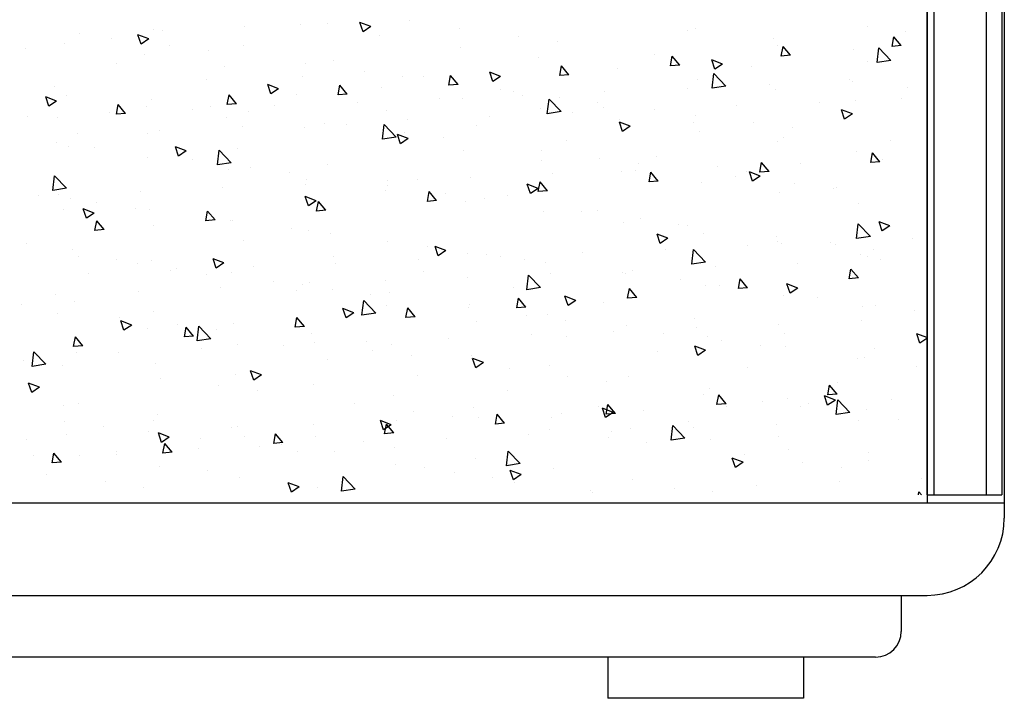
# Model space of a CAD drawing. Extents: x 60 to 3027, y 81 to 1948.
# Drawn here: x 609 to 800, y 901 to 1033 of the extents above; entities that cross this region are included whole.
import ezdxf

# ---------------------------------------------------------------- set-up
doc = ezdxf.new("R2010")
doc.units = 0
doc.layers.add('RESULTAT', color=7, linetype='CONTINUOUS')

msp = doc.modelspace()

# ---------------------------------------------------------------- linework, layer by layer
at = {"layer": 'RESULTAT'}
for p, q in [((800.36, 1932.85), (800.36, 936.35)), ((785.36, 1929.85), (785.36, 939.35)), ((785.3, 1928.35), (785.3, 940.85)), ((785.35, 1928.35), (785.35, 940.85)), ((786.69, 1928.35), (786.69, 940.85)), ((796.87, 1928.35), (796.87, 940.85)), ((799.87, 1928.35), (799.87, 940.85)), ((677.33, 1031.83), (675.23, 1032.63)), ((675.83, 1030.82), (675.23, 1032.63)), ((684.87, 1033.1), (684.87, 1033.1)), ((635.06, 1031.21), (635.06, 1031.21)), ((636.83, 1031.07), (636.83, 1031.07)), ((652.84, 1031.75), (652.84, 1031.75)), ((663.71, 1032.14), (663.71, 1032.14)), ((668.85, 1032.43), (668.85, 1032.43)), ((677.33, 1031.83), (675.84, 1030.82)), ((694.64, 1031.45), (694.64, 1031.45)), ((738.79, 1031.09), (738.79, 1031.09)), ((740.46, 1031.49), (740.46, 1031.49)), ((773.75, 1031.82), (773.75, 1031.82)), ((781.26, 1030.84), (781.26, 1030.84)), ((620.81, 1030.4), (620.81, 1030.4)), ((626.9, 1029.57), (626.9, 1029.57)), ((634.21, 1029.42), (632.11, 1030.23)), ((632.72, 1028.42), (632.11, 1030.23)), ((634.21, 1029.42), (632.72, 1028.42)), ((679.11, 1030.03), (679.11, 1030.03)), ((706, 1029.95), (706, 1029.95)), ((713.51, 1028.96), (713.51, 1028.96)), ((755.62, 1029.56), (755.62, 1029.56)), ((778.57, 1027.97), (778.92, 1029.85)), ((780.36, 1028.13), (778.92, 1029.85)), ((610.37, 1027.63), (610.37, 1027.63)), ((617.93, 1028.44), (617.93, 1028.44)), ((638.26, 1028.08), (638.26, 1028.08)), ((645.77, 1027.09), (645.77, 1027.09)), ((652.55, 1028.21), (652.55, 1028.21)), ((694.69, 1027.78), (694.69, 1027.78)), ((756.29, 1028.09), (756.29, 1028.09)), ((757.05, 1026.09), (757.4, 1027.97)), ((758.84, 1026.25), (757.4, 1027.97)), ((771.02, 1027.45), (771.02, 1027.45)), ((775.66, 1024.83), (775.99, 1027.68)), ((778.33, 1025.25), (775.99, 1027.68)), ((780.36, 1028.13), (778.57, 1027.97)), ((633.34, 1026.33), (633.34, 1026.33)), ((670.05, 1025.2), (670.05, 1025.2)), ((709.84, 1025.86), (709.84, 1025.86)), ((732.46, 1026.47), (732.46, 1026.47)), ((735.53, 1024.21), (735.88, 1026.09)), ((737.33, 1024.36), (735.88, 1026.09)), ((745.65, 1024.55), (743.55, 1025.36)), ((744.16, 1023.54), (743.55, 1025.36)), ((743.82, 1024.97), (743.82, 1024.97)), ((758.84, 1026.25), (757.05, 1026.09)), ((773.78, 1025.09), (773.78, 1025.09)), ((778.33, 1025.25), (775.66, 1024.83)), ((627.87, 1024.62), (627.87, 1024.62)), ((648.92, 1024.08), (648.92, 1024.08)), ((664.72, 1024.59), (664.72, 1024.59)), ((676.08, 1023.1), (676.08, 1023.1)), ((702.53, 1022.15), (700.43, 1022.96)), ((701.04, 1021.14), (700.43, 1022.96)), ((714.02, 1022.32), (714.36, 1024.2)), ((715.81, 1022.48), (714.36, 1024.2)), ((725.25, 1023.75), (725.25, 1023.75)), ((737.33, 1024.36), (735.53, 1024.21)), ((745.65, 1024.55), (744.16, 1023.55)), ((751.33, 1023.98), (751.33, 1023.98)), ((645.37, 1021.62), (645.37, 1021.62)), ((664.07, 1022.16), (664.07, 1022.16)), ((683.59, 1022.11), (683.59, 1022.11)), ((687.54, 1022.2), (687.54, 1022.2)), ((692.5, 1020.44), (692.84, 1022.32)), ((694.29, 1020.6), (692.85, 1022.32)), ((702.53, 1022.15), (701.04, 1021.14)), ((715.81, 1022.48), (714.02, 1022.32)), ((740.83, 1021.5), (740.83, 1021.5)), ((743.64, 1019.87), (743.97, 1022.71)), ((746.31, 1020.28), (743.97, 1022.72)), ((770.28, 1021.49), (770.28, 1021.49)), ((770.79, 1021.16), (770.79, 1021.16)), ((615.84, 1020.23), (615.84, 1020.23)), ((659.42, 1019.75), (657.32, 1020.55)), ((657.93, 1018.74), (657.32, 1020.55)), ((659.42, 1019.75), (657.93, 1018.74)), ((670.98, 1018.56), (671.33, 1020.44)), ((672.77, 1018.72), (671.33, 1020.44)), ((679.47, 1020.04), (679.47, 1020.04)), ((694.29, 1020.6), (692.5, 1020.44)), ((702.53, 1019.61), (702.53, 1019.61)), ((705.04, 1019.2), (705.04, 1019.2)), ((722.74, 1019.13), (722.74, 1019.13)), ((738.76, 1019.8), (738.76, 1019.8)), ((746.31, 1020.28), (743.64, 1019.87)), ((754.77, 1020.48), (754.77, 1020.48)), ((755.98, 1019.58), (755.98, 1019.58)), ((781.64, 1019.99), (781.64, 1019.99)), ((616.31, 1017.34), (614.21, 1018.15)), ((614.81, 1016.34), (614.21, 1018.15)), ((616.31, 1017.34), (614.81, 1016.34)), ((618.3, 1018.45), (618.3, 1018.45)), ((634.79, 1017.74), (634.79, 1017.74)), ((649.46, 1016.68), (649.81, 1018.56)), ((651.26, 1016.83), (649.81, 1018.56)), ((662.86, 1018.62), (662.86, 1018.62)), ((672.77, 1018.72), (670.98, 1018.56)), ((690.71, 1017.77), (690.71, 1017.77)), ((695.06, 1017.79), (695.06, 1017.79)), ((706.73, 1018.45), (706.73, 1018.45)), ((711.62, 1014.9), (711.95, 1017.75)), ((714.29, 1015.31), (711.96, 1017.75)), ((713.9, 1018.12), (713.9, 1018.12)), ((771.38, 1017.47), (771.38, 1017.47)), ((780.47, 1017.8), (780.47, 1017.8)), ((627.94, 1014.79), (628.29, 1016.67)), ((629.74, 1014.95), (628.29, 1016.67)), ((633.7, 1016.34), (633.7, 1016.34)), ((642.67, 1015.74), (642.67, 1015.74)), ((646.15, 1016.24), (646.15, 1016.24)), ((651.26, 1016.83), (649.46, 1016.68)), ((658.68, 1016.42), (658.68, 1016.42)), ((674.7, 1017.1), (674.7, 1017.1)), ((680.36, 1015.61), (680.36, 1015.61)), ((710.21, 1015.87), (710.21, 1015.87)), ((714.29, 1015.31), (711.62, 1014.9)), ((721.41, 1017.13), (721.41, 1017.13)), ((722.54, 1016.2), (722.54, 1016.2)), ((732.43, 1015.77), (732.43, 1015.77)), ((748.44, 1016.45), (748.44, 1016.45)), ((764.46, 1017.13), (764.46, 1017.13)), ((770.86, 1014.88), (768.75, 1015.68)), ((769.36, 1013.87), (768.75, 1015.68)), ((610.64, 1014.39), (610.64, 1014.39)), ((616.41, 1014.13), (616.41, 1014.13)), ((626.65, 1015.07), (626.65, 1015.07)), ((629.74, 1014.95), (627.95, 1014.79)), ((649.28, 1014.09), (649.28, 1014.09)), ((653.66, 1015.25), (653.66, 1015.25)), ((684.39, 1013.74), (684.39, 1013.74)), ((700.4, 1014.42), (700.4, 1014.42)), ((716.42, 1015.1), (716.42, 1015.1)), ((725.61, 1013.76), (725.61, 1013.76)), ((740.35, 1014.63), (740.35, 1014.63)), ((770.86, 1014.88), (769.36, 1013.87)), ((636.34, 1011.71), (636.34, 1011.71)), ((652.36, 1012.39), (652.36, 1012.39)), ((664.44, 1012.17), (664.44, 1012.17)), ((668.37, 1013.07), (668.37, 1013.07)), ((672.61, 1012.76), (672.61, 1012.76)), ((679.61, 1009.93), (679.94, 1012.78)), ((682.27, 1010.35), (679.94, 1012.78)), ((697.85, 1012.61), (697.85, 1012.61)), ((727.74, 1012.47), (725.64, 1013.28)), ((726.25, 1011.47), (725.64, 1013.28)), ((727.74, 1012.47), (726.25, 1011.47)), ((740.03, 1013.19), (740.03, 1013.19)), ((741.19, 1011.51), (741.19, 1011.51)), ((751.72, 1013.14), (751.72, 1013.14)), ((759.23, 1012.15), (759.23, 1012.15)), ((620.33, 1011.04), (620.33, 1011.04)), ((633.91, 1011.12), (633.91, 1011.12)), ((682.27, 1010.35), (679.61, 1009.94)), ((679.84, 1010.06), (679.84, 1010.06)), ((684.63, 1010.07), (682.53, 1010.88)), ((683.13, 1009.06), (682.53, 1010.88)), ((684.63, 1010.07), (683.13, 1009.07)), ((683.97, 1011.26), (683.97, 1011.26)), ((691.48, 1010.28), (691.48, 1010.28)), ((715.35, 1009.61), (715.35, 1009.61)), ((756.35, 1009.59), (756.35, 1009.59)), ((757.53, 1010.19), (757.53, 1010.19)), ((778.17, 1009.66), (778.17, 1009.66)), ((616.22, 1009.39), (616.22, 1009.39)), ((618.66, 1008.46), (618.66, 1008.46)), ((623.73, 1008.4), (623.73, 1008.4)), ((641.51, 1007.67), (639.41, 1008.48)), ((640.02, 1006.66), (639.41, 1008.47)), ((641.51, 1007.67), (640.02, 1006.66)), ((647.59, 1004.97), (647.92, 1007.82)), ((650.26, 1005.38), (647.92, 1007.82)), ((651.4, 1008.12), (651.4, 1008.12)), ((695.42, 1007.81), (695.42, 1007.81)), ((710.43, 1007.78), (710.43, 1007.78)), ((634.07, 1006.35), (634.07, 1006.35)), ((642.68, 1005.91), (642.68, 1005.91)), ((710.57, 1005.89), (710.57, 1005.89)), ((721.79, 1006.29), (721.79, 1006.29)), ((732.84, 1006.61), (732.84, 1006.61)), ((771.75, 1007.48), (771.75, 1007.48)), ((774.41, 1005.41), (774.75, 1007.29)), ((776.2, 1005.56), (774.75, 1007.29)), ((775.02, 1007.19), (775.02, 1007.19)), ((776.75, 1005.91), (776.75, 1005.91)), ((650.26, 1005.38), (647.59, 1004.97)), ((649.65, 1004.1), (649.65, 1004.1)), ((654.04, 1004.41), (654.04, 1004.41)), ((668.9, 1005.12), (668.9, 1005.12)), ((728.71, 1003.88), (728.71, 1003.88)), ((729.3, 1005.3), (729.3, 1005.3)), ((744.72, 1004.55), (744.72, 1004.55)), ((752.89, 1003.52), (753.24, 1005.4)), ((754.68, 1003.68), (753.24, 1005.4)), ((760.74, 1005.23), (760.74, 1005.23)), ((776.2, 1005.56), (774.41, 1005.41)), ((615.57, 1000), (615.9, 1002.85)), ((618.24, 1000.42), (615.9, 1002.85)), ((661.55, 1003.42), (661.55, 1003.42)), ((664.8, 1002.18), (664.8, 1002.18)), ((686.39, 1002.11), (686.39, 1002.11)), ((696.68, 1002.52), (696.68, 1002.52)), ((712.69, 1003.2), (712.69, 1003.2)), ((725.98, 1003.77), (725.98, 1003.77)), ((731.37, 1001.64), (731.72, 1003.52)), ((733.16, 1001.8), (731.72, 1003.52)), ((748.25, 1002.8), (748.25, 1002.8)), ((750.34, 1003.6), (750.34, 1003.6)), ((752.95, 1002.8), (750.85, 1003.6)), ((751.45, 1001.79), (750.85, 1003.6)), ((752.95, 1002.8), (751.46, 1001.79)), ((754.68, 1003.68), (752.89, 1003.52)), ((618.24, 1000.42), (615.57, 1000)), ((648.64, 1000.49), (648.64, 1000.49)), ((664.65, 1001.17), (664.65, 1001.17)), ((680.2, 1000.07), (680.2, 1000.07)), ((680.5, 1000.93), (680.5, 1000.93)), ((680.67, 1001.85), (680.67, 1001.85)), ((709.83, 1000.4), (707.73, 1001.2)), ((708.34, 999.39), (707.73, 1001.2)), ((709.83, 1000.4), (708.34, 999.39)), ((709.85, 999.76), (710.2, 1001.64)), ((711.65, 999.92), (710.2, 1001.64)), ((733.16, 1001.8), (731.37, 1001.64)), ((741.56, 1001.53), (741.56, 1001.53)), ((759.61, 1001.31), (759.61, 1001.31)), ((767.12, 1000.32), (767.12, 1000.32)), ((767.83, 1000.6), (767.83, 1000.6)), ((612.75, 999.05), (612.75, 999.05)), ((616.61, 999.14), (616.61, 999.14)), ((619.03, 998.48), (619.03, 998.48)), ((632.62, 999.82), (632.62, 999.82)), ((666.72, 997.99), (664.62, 998.8)), ((665.23, 996.99), (664.62, 998.8)), ((688.33, 997.87), (688.68, 999.76)), ((690.13, 998.03), (688.68, 999.76)), ((691.86, 999.43), (691.86, 999.43)), ((699.37, 998.44), (699.37, 998.44)), ((703.89, 999.11), (703.89, 999.11)), ((711.65, 999.92), (709.85, 999.76)), ((756.71, 999.6), (756.71, 999.6)), ((617.65, 996.23), (617.65, 996.23)), ((622.11, 994.58), (621.5, 996.4)), ((623.61, 995.59), (621.51, 996.4)), ((624.12, 997.56), (624.12, 997.56)), ((631.63, 996.57), (631.63, 996.57)), ((634.43, 996.36), (634.43, 996.36)), ((666.72, 997.99), (665.23, 996.99)), ((666.82, 995.99), (667.16, 997.87)), ((668.61, 996.15), (666.82, 995.99)), ((668.61, 996.15), (667.16, 997.87)), ((690.13, 998.03), (688.34, 997.88)), ((695.78, 997.82), (695.78, 997.82)), ((772.11, 997.49), (772.11, 997.49)), ((623.61, 995.59), (622.11, 994.58)), ((645.3, 994.11), (645.65, 995.99)), ((647.09, 994.27), (645.3, 994.11)), ((647.09, 994.27), (645.65, 995.99)), ((710.94, 995.9), (710.94, 995.9)), ((718.32, 995.95), (718.32, 995.95)), ((721.39, 996.11), (721.39, 996.11)), ((729.68, 994.45), (729.68, 994.45)), ((623.78, 992.23), (624.13, 994.11)), ((625.58, 992.39), (623.78, 992.23)), ((625.58, 992.39), (624.13, 994.11)), ((635.15, 993.22), (635.15, 993.22)), ((650.01, 994.12), (650.01, 994.12)), ((650.57, 994.07), (650.57, 994.07)), ((661.94, 992.58), (661.94, 992.58)), ((726.34, 993.79), (726.34, 993.79)), ((737.19, 993.46), (737.19, 993.46)), ((738.88, 993.1), (738.88, 993.1)), ((771.68, 990.64), (772.01, 993.49)), ((774.35, 991.06), (772.01, 993.49)), ((778.15, 993.12), (776.05, 993.93)), ((776.66, 992.11), (776.05, 993.93)), ((778.15, 993.12), (776.66, 992.12)), ((665.16, 992.2), (665.16, 992.2)), ((669.45, 991.59), (669.45, 991.59)), ((735.04, 990.72), (732.94, 991.53)), ((733.55, 989.71), (732.94, 991.52)), ((735.04, 990.72), (733.55, 989.71)), ((741.92, 991.54), (741.92, 991.54)), ((756.14, 990.97), (756.14, 990.97)), ((774.35, 991.06), (771.68, 990.64)), ((782.6, 990.58), (782.6, 990.58)), ((610.46, 989.64), (610.46, 989.64)), ((652.64, 990.22), (652.64, 990.22)), ((680.57, 990.08), (680.57, 990.08)), ((688.39, 989.1), (688.39, 989.1)), ((691.93, 988.32), (689.83, 989.12)), ((690.43, 987.31), (689.83, 989.12)), ((734.55, 988.55), (734.55, 988.55)), ((739.66, 985.68), (739.99, 988.53)), ((742.33, 986.09), (740, 988.53)), ((750.57, 989.22), (750.57, 989.22)), ((756.38, 990.1), (756.38, 990.1)), ((757.08, 989.62), (757.08, 989.62)), ((766.58, 989.9), (766.58, 989.9)), ((767.5, 989.47), (767.5, 989.47)), ((619.39, 988.49), (619.39, 988.49)), ((620.65, 987.22), (620.65, 987.22)), ((627.96, 986.64), (627.96, 986.64)), ((648.81, 985.91), (646.71, 986.72)), ((647.32, 984.91), (646.71, 986.72)), ((670.14, 987.22), (670.14, 987.22)), ((691.93, 988.32), (690.43, 987.31)), ((696.15, 987.83), (696.15, 987.83)), ((699.75, 987.6), (699.75, 987.6)), ((702.52, 987.19), (702.52, 987.19)), ((707.26, 986.61), (707.26, 986.61)), ((718.54, 987.87), (718.54, 987.87)), ((772.48, 987.51), (772.48, 987.51)), ((773.87, 987.1), (773.87, 987.1)), ((775.01, 988.49), (775.01, 988.49)), ((632.01, 985.72), (632.01, 985.72)), ((634.79, 986.38), (634.79, 986.38)), ((639.52, 984.74), (639.52, 984.74)), ((648.81, 985.91), (647.32, 984.91)), ((654.48, 985.16), (654.48, 985.16)), ((670.49, 985.84), (670.49, 985.84)), ((686.51, 986.52), (686.51, 986.52)), ((711.3, 985.91), (711.3, 985.91)), ((742.33, 986.09), (739.66, 985.68)), ((744.24, 985.19), (744.24, 985.19)), ((760.26, 985.87), (760.26, 985.87)), ((770.24, 982.84), (770.59, 984.72)), ((772.04, 983), (770.59, 984.72)), ((776.27, 986.55), (776.27, 986.55)), ((622.45, 983.81), (622.45, 983.81)), ((638.46, 984.49), (638.46, 984.49)), ((645.45, 983.63), (645.45, 983.63)), ((650.38, 984.13), (650.38, 984.13)), ((687.63, 984.21), (687.63, 984.21)), ((696.2, 983.16), (696.2, 983.16)), ((707.65, 980.71), (707.98, 983.56)), ((710.31, 981.13), (707.98, 983.56)), ((712.21, 983.84), (712.21, 983.84)), ((726.21, 984.12), (726.21, 984.12)), ((726.71, 983.8), (726.71, 983.8)), ((728.23, 984.52), (728.23, 984.52)), ((748.73, 980.96), (749.07, 982.84)), ((750.52, 981.11), (749.07, 982.84)), ((772.04, 983), (770.24, 982.84)), ((648.15, 981.13), (648.15, 981.13)), ((658.47, 982.24), (658.47, 982.24)), ((664.17, 981.81), (664.17, 981.81)), ((665.53, 982.21), (665.53, 982.21)), ((680.18, 982.49), (680.18, 982.49)), ((705.13, 981.21), (705.13, 981.21)), ((710.31, 981.13), (707.65, 980.71)), ((727.21, 979.07), (727.55, 980.95)), ((729, 979.23), (727.56, 980.96)), ((737.57, 982.62), (737.57, 982.62)), ((742.29, 981.55), (742.29, 981.55)), ((745.08, 981.63), (745.08, 981.63)), ((750.52, 981.11), (748.73, 980.96)), ((760.25, 981.04), (758.15, 981.85)), ((758.75, 980.04), (758.15, 981.85)), ((760.25, 981.04), (758.75, 980.04)), ((616.12, 979.78), (616.12, 979.78)), ((632.14, 980.46), (632.14, 980.46)), ((662.95, 980.63), (662.95, 980.63)), ((669.83, 980.75), (669.83, 980.75)), ((677.34, 979.76), (677.34, 979.76)), ((680.93, 980.1), (680.93, 980.1)), ((705.69, 977.19), (706.04, 979.07)), ((707.48, 977.35), (706.04, 979.07)), ((717.13, 978.64), (715.03, 979.45)), ((715.64, 977.63), (715.03, 979.45)), ((729, 979.23), (727.21, 979.08)), ((757.44, 979.63), (757.44, 979.63)), ((764.03, 979.14), (764.03, 979.14)), ((609.59, 977.88), (609.59, 977.88)), ((619.76, 978.5), (619.76, 978.5)), ((674.02, 976.24), (671.92, 977.04)), ((672.53, 975.23), (671.92, 977.04)), ((675.63, 975.75), (675.96, 978.59)), ((678.3, 976.16), (675.96, 978.6)), ((680.44, 977.63), (680.44, 977.63)), ((684.17, 975.31), (684.52, 977.19)), ((685.97, 975.47), (684.52, 977.19)), ((696.28, 977.26), (696.28, 977.26)), ((696.51, 977.85), (696.51, 977.85)), ((707.48, 977.35), (705.69, 977.19)), ((717.13, 978.64), (715.64, 977.63)), ((722.62, 978.21), (722.62, 978.21)), ((772.84, 977.52), (772.84, 977.52)), ((775.39, 977.64), (775.39, 977.64)), ((616.5, 976.14), (616.5, 976.14)), ((628.54, 975.39), (628.54, 975.39)), ((635.16, 976.39), (635.16, 976.39)), ((662.65, 973.43), (663, 975.31)), ((664.45, 973.58), (663, 975.31)), ((674.02, 976.24), (672.53, 975.23)), ((678.3, 976.16), (675.63, 975.75)), ((685.97, 975.47), (684.17, 975.31)), ((707.65, 975.77), (707.65, 975.77)), ((711.67, 975.93), (711.67, 975.93)), ((740.12, 975.2), (740.12, 975.2)), ((782.9, 976.65), (782.9, 976.65)), ((629.41, 972.83), (628.8, 974.64)), ((630.91, 973.84), (628.81, 974.64)), ((630.91, 973.84), (629.41, 972.83)), ((639.9, 973.89), (639.9, 973.89)), ((641.14, 971.54), (641.48, 973.42)), ((642.93, 971.7), (641.48, 973.43)), ((643.61, 970.78), (643.94, 973.63)), ((646.28, 971.19), (643.94, 973.63)), ((650.74, 974.14), (650.74, 974.14)), ((664.45, 973.58), (662.66, 973.43)), ((697.94, 974.62), (697.94, 974.62)), ((715.16, 974.78), (715.16, 974.78)), ((727.07, 973.81), (727.07, 973.81)), ((740.52, 973.3), (740.52, 973.3)), ((756.53, 973.97), (756.53, 973.97)), ((772.55, 974.65), (772.55, 974.65)), ((619.62, 969.66), (619.97, 971.54)), ((621.41, 969.82), (619.97, 971.54)), ((634, 973.13), (634, 973.13)), ((642.93, 971.7), (641.14, 971.55)), ((647.41, 972.9), (647.41, 972.9)), ((665.89, 972.22), (665.89, 972.22)), ((708.49, 971.94), (708.49, 971.94)), ((715.44, 971.62), (715.44, 971.62)), ((724.51, 972.62), (724.51, 972.62)), ((734.1, 972.28), (734.1, 972.28)), ((742.65, 971.56), (742.65, 971.56)), ((757.62, 972.2), (757.62, 972.2)), ((785.3, 971.43), (783.35, 972.17)), ((783.96, 970.36), (783.35, 972.17)), ((621.41, 969.82), (619.62, 969.66)), ((646.28, 971.19), (643.61, 970.78)), ((651.49, 970.13), (651.49, 970.13)), ((660.45, 969.91), (660.45, 969.91)), ((666.36, 970.41), (666.36, 970.41)), ((676.46, 970.59), (676.46, 970.59)), ((681.3, 970.11), (681.3, 970.11)), ((692.48, 971.27), (692.48, 971.27)), ((742.34, 968.97), (740.24, 969.77)), ((740.85, 967.96), (740.24, 969.77)), ((745.46, 970.79), (745.46, 970.79)), ((752.97, 969.8), (752.97, 969.8)), ((757.81, 969.64), (757.81, 969.64)), ((785.3, 971.26), (783.96, 970.36)), ((611.59, 965.81), (611.93, 968.66)), ((614.26, 966.23), (611.93, 968.66)), ((612.4, 967.89), (612.4, 967.89)), ((620.12, 968.52), (620.12, 968.52)), ((628.42, 968.56), (628.42, 968.56)), ((644.43, 969.24), (644.43, 969.24)), ((677.72, 968.91), (677.72, 968.91)), ((685.23, 967.92), (685.23, 967.92)), ((696.88, 967.86), (696.88, 967.86)), ((732.93, 968.62), (732.93, 968.62)), ((742.34, 968.97), (740.85, 967.96)), ((773.21, 967.53), (773.21, 967.53)), ((775.11, 969.2), (775.11, 969.2)), ((609.97, 967.04), (609.97, 967.04)), ((614.26, 966.23), (611.59, 965.82)), ((617.48, 966.05), (617.48, 966.05)), ((635.52, 966.4), (635.52, 966.4)), ((668.99, 967.13), (668.99, 967.13)), ((697.73, 965.55), (697.12, 967.37)), ((699.23, 966.56), (697.13, 967.37)), ((699.23, 966.56), (697.73, 965.56)), ((712.03, 965.94), (712.03, 965.94)), ((750.43, 965.61), (750.43, 965.61)), ((771.92, 967.3), (771.92, 967.3)), ((783.28, 965.81), (783.28, 965.81)), ((651.11, 964.16), (651.11, 964.16)), ((656.11, 964.16), (654.01, 964.97)), ((654.62, 963.15), (654.01, 964.96)), ((656.11, 964.16), (654.62, 963.15)), ((686.48, 964.12), (686.48, 964.12)), ((704.18, 965.43), (704.18, 965.43)), ((715.54, 963.93), (715.54, 963.93)), ((727.44, 963.83), (727.44, 963.83)), ((613, 961.76), (610.9, 962.56)), ((611.51, 960.75), (610.9, 962.56)), ((613, 961.76), (611.51, 960.75)), ((636.43, 963.56), (636.43, 963.56)), ((647.79, 962.06), (647.79, 962.06)), ((666.26, 962.23), (666.26, 962.23)), ((723.05, 962.95), (723.05, 962.95)), ((766.08, 960.27), (766.43, 962.15)), ((767.88, 960.43), (766.43, 962.16)), ((767.92, 962.61), (767.92, 962.61)), ((655.3, 961.07), (655.3, 961.07)), ((681.66, 960.12), (681.66, 960.12)), ((703.98, 961.12), (703.98, 961.12)), ((741.99, 960.45), (741.99, 960.45)), ((743.02, 961.58), (743.02, 961.58)), ((744.56, 958.39), (744.91, 960.27)), ((746.36, 958.55), (744.91, 960.27)), ((767.55, 959.29), (765.45, 960.1)), ((766.05, 958.28), (765.45, 960.09)), ((767.88, 960.43), (766.08, 960.27)), ((617.74, 958.24), (617.74, 958.24)), ((620.49, 958.53), (620.49, 958.53)), ((674.25, 958.58), (674.25, 958.58)), ((721.47, 958.12), (721.47, 958.12)), ((723.05, 956.51), (723.39, 958.39)), ((724.84, 956.67), (723.39, 958.39)), ((746.36, 958.55), (744.56, 958.39)), ((746.36, 957.97), (746.36, 957.97)), ((753.36, 958.96), (753.36, 958.96)), ((758.17, 959.66), (758.17, 959.66)), ((760.87, 957.97), (760.87, 957.97)), ((762.38, 958.65), (762.38, 958.65)), ((767.55, 959.29), (766.05, 958.28)), ((767.7, 956.45), (768.03, 959.3)), ((770.37, 956.87), (768.04, 959.3)), ((778.39, 959.32), (778.39, 959.32)), ((635.89, 956.42), (635.89, 956.42)), ((685.61, 957.08), (685.61, 957.08)), ((693.12, 956.09), (693.12, 956.09)), ((697.24, 957.87), (697.24, 957.87)), ((701.53, 954.63), (701.87, 956.51)), ((703.32, 954.78), (701.88, 956.51)), ((714.33, 956.62), (714.33, 956.62)), ((724.43, 956.89), (722.33, 957.69)), ((722.94, 955.88), (722.33, 957.69)), ((724.43, 956.89), (722.94, 955.88)), ((724.84, 956.67), (723.05, 956.51)), ((730.35, 957.29), (730.35, 957.29)), ((770.37, 956.87), (767.7, 956.45)), ((773.57, 957.54), (773.57, 957.54)), ((617.87, 955.21), (617.87, 955.21)), ((625.38, 954.22), (625.38, 954.22)), ((635.24, 955.23), (635.24, 955.23)), ((651.47, 954.17), (651.47, 954.17)), ((666.29, 954.59), (666.29, 954.59)), ((681.32, 954.48), (679.22, 955.29)), ((679.83, 953.48), (679.22, 955.29)), ((681.32, 954.48), (679.83, 953.48)), ((680.01, 952.74), (680.36, 954.62)), ((681.8, 952.9), (680.36, 954.63)), ((682.3, 955.26), (682.3, 955.26)), ((698.32, 955.94), (698.32, 955.94)), ((703.32, 954.78), (701.53, 954.63)), ((712.4, 955.95), (712.4, 955.95)), ((735.69, 951.49), (736.02, 954.34)), ((738.35, 951.9), (736.02, 954.34)), ((738.97, 955.11), (738.97, 955.11)), ((756.05, 954.62), (756.05, 954.62)), ((772.07, 955.29), (772.07, 955.29)), ((779.81, 955.47), (779.81, 955.47)), ((618.24, 952.56), (618.24, 952.56)), ((634.26, 953.23), (634.26, 953.23)), ((638.21, 952.08), (636.1, 952.89)), ((636.71, 951.07), (636.1, 952.89)), ((650.27, 953.91), (650.27, 953.91)), ((652.73, 952.23), (652.73, 952.23)), ((658.49, 950.86), (658.84, 952.74)), ((660.29, 951.02), (658.84, 952.74)), ((666.62, 952.25), (666.62, 952.25)), ((681.8, 952.9), (680.01, 952.74)), ((708.01, 952.59), (708.01, 952.59)), ((712.07, 953.6), (712.07, 953.6)), ((724.02, 953.26), (724.02, 953.26)), ((727.8, 953.84), (727.8, 953.84)), ((740.04, 953.94), (740.04, 953.94)), ((610.55, 951.65), (610.55, 951.65)), ((638.21, 952.08), (636.71, 951.07)), ((636.97, 948.98), (637.32, 950.86)), ((638.77, 949.14), (637.32, 950.86)), ((644.32, 951.72), (644.32, 951.72)), ((660.29, 951.02), (658.49, 950.86)), ((659.96, 950.56), (659.96, 950.56)), ((675.98, 951.23), (675.98, 951.23)), ((691.99, 951.91), (691.99, 951.91)), ((723.43, 952.1), (723.43, 952.1)), ((730.94, 951.11), (730.94, 951.11)), ((738.35, 951.9), (735.69, 951.49)), ((743.38, 951.59), (743.38, 951.59)), ((756.47, 952.11), (756.47, 952.11)), ((611.92, 948.53), (611.92, 948.53)), ((615.46, 947.1), (615.8, 948.98)), ((617.25, 947.25), (615.8, 948.98)), ((620.85, 948.54), (620.85, 948.54)), ((627.93, 949.2), (627.93, 949.2)), ((628.05, 948.65), (628.05, 948.65)), ((638.77, 949.14), (636.98, 948.98)), ((643.95, 949.88), (643.95, 949.88)), ((655.69, 950.23), (655.69, 950.23)), ((663.2, 949.24), (663.2, 949.24)), ((670.23, 949.23), (670.23, 949.23)), ((682.03, 950.14), (682.03, 950.14)), ((703.67, 946.52), (704, 949.37)), ((706.34, 946.94), (704, 949.37)), ((749.89, 948.62), (749.89, 948.62)), ((758.53, 949.67), (758.53, 949.67)), ((773.96, 949.11), (773.96, 949.11)), ((617.25, 947.25), (615.46, 947.1)), ((636.25, 946.43), (636.25, 946.43)), ((682.14, 946.74), (682.14, 946.74)), ((697.61, 947.89), (697.61, 947.89)), ((706.34, 946.94), (703.67, 946.52)), ((749.64, 947.21), (747.54, 948.02)), ((748.15, 946.2), (747.54, 948.02)), ((749.64, 947.21), (748.15, 946.2)), ((761.25, 947.12), (761.25, 947.12)), ((773.94, 947.56), (773.94, 947.56)), ((614.4, 944.87), (614.4, 944.87)), ((645.54, 945.64), (645.54, 945.64)), ((687.72, 946.22), (687.72, 946.22)), ((693.5, 945.25), (693.5, 945.25)), ((705.03, 943.8), (704.42, 945.61)), ((706.53, 944.81), (704.43, 945.61)), ((706.53, 944.81), (705.03, 943.8)), ((712.76, 945.97), (712.76, 945.97)), ((768.76, 946.13), (768.76, 946.13)), ((625.76, 943.37), (625.76, 943.37)), ((651.84, 944.18), (651.84, 944.18)), ((663.41, 942.41), (661.31, 943.21)), ((661.92, 941.4), (661.31, 943.21)), ((663.04, 942.64), (663.04, 942.64)), ((671.65, 941.56), (671.98, 944.41)), ((674.32, 941.97), (671.98, 944.41)), ((701.01, 944.26), (701.01, 944.26)), ((705.22, 943.22), (705.22, 943.22)), ((728.16, 943.85), (728.16, 943.85)), ((752.33, 942.72), (752.33, 942.72)), ((768.35, 943.4), (768.35, 943.4)), ((784.36, 944.07), (784.36, 944.07)), ((633.27, 942.39), (633.27, 942.39)), ((663.41, 942.41), (661.92, 941.4)), ((666.99, 942.26), (666.99, 942.26)), ((674.32, 941.97), (671.65, 941.56)), ((719.96, 941.77), (719.96, 941.77)), ((720.3, 941.37), (720.3, 941.37)), ((736.32, 942.04), (736.32, 942.04)), ((743.75, 941.6), (743.75, 941.6)), ((783.67, 940.85), (783.78, 941.47)), ((784.3, 940.85), (783.78, 941.47)), ((785.3, 940.85), (799.87, 940.85)), ((60.36, 939.35), (800.36, 939.35)), ((75.36, 921.35), (785.36, 921.35)), ((780.36, 921.35), (780.36, 914.35)), ((775.36, 909.35), (85.36, 909.35)), ((723.39, 909.35), (723.39, 901.35)), ((761.39, 909.35), (761.39, 901.35)), ((761.39, 901.35), (723.39, 901.35))]:
    msp.add_line(p, q, dxfattribs=at)
for centre, radius in [((785.36, 936.35), 15), ((775.36, 914.35), 5)]:
    msp.add_arc(centre, radius, 270, 0, dxfattribs=at)

doc.saveas('drawing.dxf')
